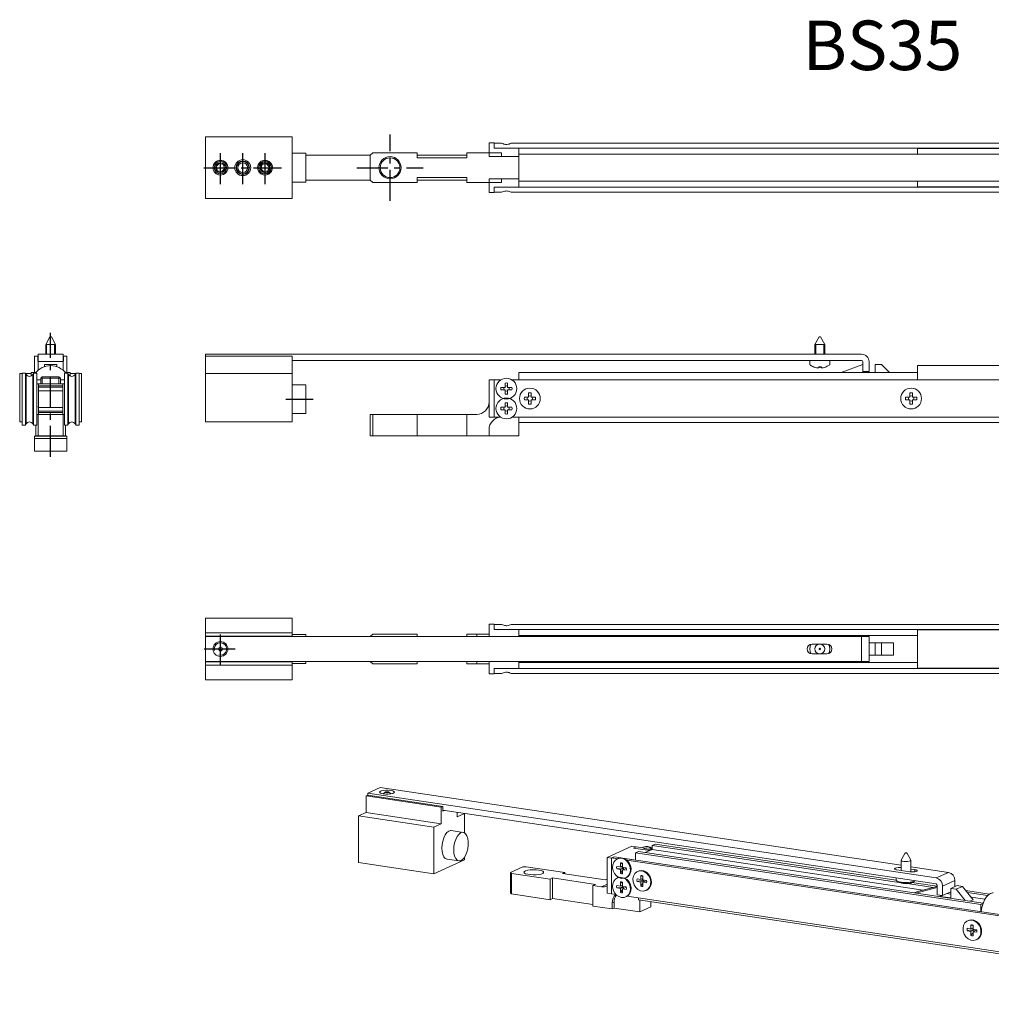
# Model space of a CAD drawing. Extents: x -601 to 91, y -263 to 153.
# Drawn here: x -601 to -208, y -244 to 153 of the extents above; entities that cross this region are included whole.
import ezdxf

# ---------------------------------------------------------------- set-up
doc = ezdxf.new("R2010")
doc.units = 0
doc.header["$LTSCALE"] = 10
doc.linetypes.add('CENTER', pattern=[2, 1.25, -0.25, 0.25, -0.25])
doc.styles.get("Standard").update_dxf_attribs({"font": 'I011000D_0.TTF'})

msp = doc.modelspace()

# ---------------------------------------------------------------- linework, layer by layer
at = {"color": 7, "linetype": 'Continuous', "lineweight": 15}
for p, q in [((-525.5, 80.99), (-525.5, 105.99)), ((-525.5, 105.99), (-490.5, 105.99)), ((-490.5, 80.99), (-490.5, 105.99)), ((-411, 103.49), (-409, 103.49)), ((-411, 99.49), (-411, 103.49)), ((-409, 103.49), (-409, 101.39)), ((-458, 99.49), (-459, 98.49)), ((-440, 99.49), (-458, 99.49)), ((-440, 97.49), (-440, 99.49)), ((-411, 99.49), (-420, 99.49)), ((-420, 99.49), (-420, 97.49)), ((-411, 97.99), (-411, 99.49)), ((-411, 99.49), (-406, 99.49)), ((-409, 103.39), (-409, 101.39)), ((-409, 103.39), (-405.94, 103.39)), ((-409, 101.39), (-63, 101.39)), ((-409, 101.39), (-399, 101.39)), ((-402.06, 103.39), (-69.94, 103.39)), ((-399, 98.99), (-399, 101.39)), ((-238, 101.39), (-238, 98.99)), ((-73, 101.19), (-238, 101.19)), ((-485, 99.34), (-490.5, 99.34)), ((-485, 97.75), (-485, 99.34)), ((-485, 98.49), (-459, 98.49)), ((-485, 87.64), (-485, 97.75)), ((-459, 88.49), (-459, 98.49)), ((-440, 98.49), (-420, 98.49)), ((-420, 97.49), (-440, 97.49)), ((-411, 97.99), (-399, 97.99)), ((-73, 98.99), (-399, 98.99)), ((-399, 98.99), (-399, 97.99)), ((-399, 88.99), (-399, 97.99)), ((-519.96, 95.16), (-521.18, 93.93)), ((-520.72, 92.26), (-521.18, 93.93)), ((-520.72, 92.26), (-519.04, 91.82)), ((-518.28, 94.72), (-519.96, 95.16)), ((-519.04, 91.82), (-517.82, 93.05)), ((-517.82, 93.05), (-518.28, 94.72)), ((-503.18, 93.08), (-502.69, 94.74)), ((-503.18, 93.08), (-501.99, 91.83)), ((-501.01, 95.15), (-502.69, 94.74)), ((-501.99, 91.83), (-500.31, 92.23)), ((-499.82, 93.89), (-501.01, 95.15)), ((-500.31, 92.23), (-499.82, 93.89)), ((-490.5, 87.64), (-485, 87.64)), ((-485, 88.49), (-459, 88.49)), ((-459, 88.49), (-458, 87.49)), ((-420, 89.49), (-440, 89.49)), ((-440, 89.49), (-440, 87.49)), ((-440, 88.49), (-420, 88.49)), ((-420, 87.49), (-420, 89.49)), ((-399, 88.99), (-411, 88.99)), ((-411, 88.99), (-411, 87.49)), ((-399, 88.99), (-399, 87.99)), ((-386.52, 87.99), (-399, 87.99)), ((-399, 87.99), (-399, 85.59)), ((-73, 87.99), (-386.52, 87.99)), ((-238, 87.99), (-238, 85.59)), ((-440, 87.49), (-458, 87.49)), ((-411, 87.49), (-420, 87.49)), ((-406, 87.49), (-411, 87.49)), ((-411, 87.49), (-411, 83.49)), ((-409, 83.59), (-409, 85.59)), ((-385.14, 85.59), (-409, 85.59)), ((-399, 85.59), (-409, 85.59)), ((-409, 85.59), (-409, 83.49)), ((-405.94, 83.59), (-409, 83.59)), ((-383.98, 83.59), (-402.06, 83.59)), ((-63, 85.59), (-385.14, 85.59)), ((-69.94, 83.59), (-383.98, 83.59)), ((-238, 85.79), (-73, 85.79)), ((-525.5, 80.99), (-490.5, 80.99)), ((-411, 83.49), (-409, 83.49)), ((-588.4, 25.15), (-590.11, 22.13)), ((-587.81, 25.15), (-588.4, 25.15)), ((-586.11, 22.13), (-587.81, 25.15)), ((-277.69, 25.15), (-279.4, 22.13)), ((-277.1, 25.15), (-277.69, 25.15)), ((-275.4, 22.13), (-277.1, 25.15)), ((-590.11, 22.13), (-590.11, 18.15)), ((-590.11, 22.13), (-586.11, 22.13)), ((-586.11, 18.15), (-586.11, 22.13)), ((-279.4, 22.13), (-279.4, 18.15)), ((-279.4, 22.13), (-277.3, 22.13)), ((-277.3, 22.13), (-275.4, 22.13)), ((-275.4, 18.15), (-275.4, 22.13)), ((-594.61, 10.75), (-594.61, 17.3)), ((-594.61, 17.3), (-593.26, 17.3)), ((-593.26, 17.3), (-593.26, 15.3)), ((-593.11, 18.15), (-583.11, 18.15)), ((-593.11, 15.15), (-593.11, 18.15)), ((-583.11, 18.15), (-583.11, 15.15)), ((-582.96, 17.3), (-581.61, 17.3)), ((-582.96, 15.3), (-582.96, 17.3)), ((-581.61, 17.3), (-581.61, 10.75)), ((-525.5, 18.15), (-525.5, 17.3)), ((-260.5, 18.15), (-525.5, 18.15)), ((-525.5, 17.3), (-490.5, 17.3)), ((-525.5, 10.3), (-525.5, 17.3)), ((-490.5, 10.3), (-490.5, 17.3)), ((-593.26, 15.3), (-593.11, 15.3)), ((-593.11, 11.71), (-593.11, 15.15)), ((-590.61, 13.13), (-590.61, 13.95)), ((-590.61, 13.95), (-585.61, 13.95)), ((-585.61, 13.13), (-585.61, 13.95)), ((-583.11, 15.3), (-582.96, 15.3)), ((-583.11, 11.71), (-583.11, 15.15)), ((-490.5, 15.65), (-260.5, 15.65)), ((-281.4, 15.65), (-281.4, 13.93)), ((-279.6, 12.93), (-279.51, 12.93)), ((-275.19, 12.93), (-275.15, 12.93)), ((-273.4, 13.93), (-273.4, 15.65)), ((-260, 13.95), (-268.79, 10.75)), ((-260, 15.15), (-260, 11.15)), ((-257.5, 11.15), (-257.5, 15.15)), ((-255, 13.95), (-255, 10.75)), ((-252.5, 13.95), (-255, 13.95)), ((-249.3, 10.75), (-252.5, 13.95)), ((-73, 13.55), (-238, 13.55)), ((-238, 13.55), (-238, 10.75)), ((-600.61, -9.2), (-600.61, 10.3)), ((-600.61, 10.3), (-599.66, 10.3)), ((-598.27, 10.5), (-599.66, 10.5)), ((-599.66, 10.5), (-599.66, -10.5)), ((-597.95, 9.95), (-598.27, 10.5)), ((-598.27, -10.5), (-598.27, 10.5)), ((-598.16, 10.3), (-596.01, 10.3)), ((-596.01, 10.75), (-596.01, 9.35)), ((-594.04, 10.75), (-596.01, 10.75)), ((-595.04, 10.5), (-595.36, 9.95)), ((-593.66, 10.5), (-595.04, 10.5)), ((-595.04, 10.5), (-595.04, -10.5)), ((-593.66, 10.5), (-593.66, -10.5)), ((-591.48, 9.05), (-592.11, 8.43)), ((-592.11, 8.43), (-592.11, 6.15)), ((-584.11, 8.43), (-592.11, 8.43)), ((-584.73, 9.05), (-591.48, 9.05)), ((-584.11, 8.43), (-584.73, 9.05)), ((-584.11, 6.15), (-584.11, 8.43)), ((-581.17, 10.5), (-582.56, 10.5)), ((-582.56, -10.5), (-582.56, 10.5)), ((-580.21, 10.75), (-582.17, 10.75)), ((-580.85, 9.95), (-581.17, 10.5)), ((-581.17, -10.5), (-581.17, 10.5)), ((-580.21, 9.35), (-580.21, 10.75)), ((-580.21, 10.3), (-578.05, 10.3)), ((-577.94, 10.5), (-578.26, 9.95)), ((-576.56, 10.5), (-577.94, 10.5)), ((-577.94, 10.5), (-577.94, -10.5)), ((-576.56, -10.5), (-576.56, 10.5)), ((-576.56, 10.3), (-575.61, 10.3)), ((-575.61, 10.3), (-575.61, -9.2)), ((-525.5, 10.3), (-490.5, 10.3)), ((-525.5, -9.2), (-525.5, 10.3)), ((-490.5, -9.2), (-490.5, 10.3)), ((-238, 10.75), (-399, 10.75)), ((-399, 10.75), (-399, 7.75)), ((-260, 10.75), (-260, 11.15)), ((-260, 11.15), (-257.5, 11.15)), ((-238, 10.75), (-238, 7.75)), ((-593.66, 7.75), (-592.11, 7.75)), ((-593.66, 6.15), (-593.01, 6.15)), ((-593.01, 6.15), (-583.21, 6.15)), ((-593.01, 5.42), (-593.01, 6.15)), ((-583.21, 5.42), (-593.01, 5.42)), ((-593.01, 5.42), (-593.01, 4.86)), ((-593.01, 5.42), (-593.01, 5.42)), ((-593.01, 4.86), (-593.01, 3.37)), ((-584.11, 7.75), (-582.56, 7.75)), ((-583.21, 6.15), (-583.21, 5.42)), ((-583.21, 6.15), (-582.56, 6.15)), ((-583.21, 4.86), (-583.21, 5.42)), ((-583.21, 5.42), (-583.21, 5.42)), ((-583.21, 3.37), (-583.21, 4.86)), ((-485, 5.85), (-490.5, 5.85)), ((-485, -5.85), (-485, 5.85)), ((-411, 7.75), (-409, 7.75)), ((-411, -7.25), (-411, 7.75)), ((-406.32, 7.75), (-409, 7.75)), ((-409, 7.75), (-409, -7.25)), ((-406.24, 4.77), (-404.52, 4.77)), ((-404.52, 4.77), (-404.52, 6.49)), ((-403.49, 6.49), (-403.49, 4.77)), ((-403.49, 4.77), (-401.76, 4.77)), ((-70.32, 7.75), (-401.68, 7.75)), ((-593.01, 3.37), (-593.01, -3.37)), ((-583.21, -3.37), (-583.21, 3.37)), ((-404.52, 3.74), (-406.24, 3.74)), ((-404.52, 2.01), (-404.52, 3.74)), ((-403.49, 3.74), (-403.49, 2.01)), ((-401.76, 3.74), (-403.49, 3.74)), ((-396.74, 0.77), (-395.02, 0.77)), ((-395.02, 0.77), (-395.02, 2.49)), ((-393.99, 2.49), (-393.99, 0.77)), ((-393.99, 0.77), (-392.26, 0.77)), ((-242.74, 0.77), (-241.02, 0.77)), ((-241.02, 0.77), (-241.02, 2.49)), ((-239.99, 2.49), (-239.99, 0.77)), ((-239.99, 0.77), (-238.26, 0.77)), ((-593.08, -2.94), (-593.01, -2.94)), ((-593.01, -3.37), (-593.01, -4.86)), ((-583.21, -2.94), (-583.13, -2.94)), ((-583.21, -4.86), (-583.21, -3.37)), ((-406.24, -3.23), (-404.52, -3.23)), ((-404.52, -3.23), (-404.52, -1.51)), ((-403.49, -1.51), (-403.49, -3.23)), ((-403.49, -3.23), (-401.76, -3.23)), ((-395.02, -0.26), (-396.74, -0.26)), ((-395.02, -1.99), (-395.02, -0.26)), ((-393.99, -0.26), (-393.99, -1.99)), ((-392.26, -0.26), (-393.99, -0.26)), ((-241.02, -0.26), (-242.74, -0.26)), ((-241.02, -1.99), (-241.02, -0.26)), ((-239.99, -0.26), (-239.99, -1.99)), ((-238.26, -0.26), (-239.99, -0.26)), ((-593.66, -6.15), (-593.11, -6.15)), ((-593.11, -6.15), (-583.11, -6.15)), ((-593.11, -6.15), (-593.11, -14.75)), ((-593.01, -4.86), (-593.01, -5.42)), ((-593.01, -5.42), (-583.21, -5.42)), ((-593.01, -5.42), (-593.01, -5.42)), ((-583.21, -5.42), (-583.21, -4.86)), ((-583.21, -5.42), (-583.21, -5.42)), ((-583.11, -14.75), (-583.11, -6.15)), ((-583.11, -6.15), (-582.56, -6.15)), ((-490.5, -5.85), (-485, -5.85)), ((-459, -14.75), (-459, -6.15)), ((-459, -6.15), (-458, -6.15)), ((-458, -6.15), (-458, -14.75)), ((-440, -6.15), (-458, -6.15)), ((-440, -6.15), (-440, -14.75)), ((-420, -6.15), (-440, -6.15)), ((-420, -6.15), (-420, -14.75)), ((-416, -6.15), (-420, -6.15)), ((-411, -7.25), (-409, -7.25)), ((-409, -7.25), (-406.32, -7.25)), ((-404.52, -4.26), (-406.24, -4.26)), ((-404.52, -5.99), (-404.52, -4.26)), ((-403.49, -4.26), (-403.49, -5.99)), ((-401.76, -4.26), (-403.49, -4.26)), ((-401.68, -7.25), (-70.32, -7.25)), ((-399, -7.25), (-399, -9.45)), ((-599.66, -9.2), (-600.61, -9.2)), ((-599.66, -10.5), (-598.27, -10.5)), ((-598.27, -10.5), (-597.95, -9.95)), ((-595.36, -9.95), (-595.04, -10.5)), ((-595.04, -10.5), (-593.66, -10.5)), ((-594.11, -14.75), (-594.11, -10.5)), ((-582.56, -10.5), (-581.17, -10.5)), ((-582.11, -10.5), (-582.11, -14.75)), ((-581.17, -10.5), (-580.85, -9.95)), ((-578.26, -9.95), (-577.94, -10.5)), ((-577.94, -10.5), (-576.56, -10.5)), ((-575.61, -9.2), (-576.56, -9.2)), ((-525.5, -9.2), (-490.5, -9.2)), ((-73, -9.45), (-399, -9.45)), ((-399, -9.45), (-399, -14.75)), ((-594.61, -14.95), (-594.61, -15.95)), ((-594.61, -14.95), (-581.61, -14.95)), ((-594.39, -14.75), (-594.41, -14.95)), ((-594.39, -14.75), (-594.11, -14.75)), ((-594.37, -14.95), (-594.39, -14.75)), ((-594.39, -14.75), (-594.39, -14.75)), ((-594.08, -14.75), (-594.16, -14.95)), ((-593.11, -14.75), (-594.11, -14.75)), ((-594, -14.95), (-594.07, -14.75)), ((-593.4, -14.75), (-593.53, -14.95)), ((-593.26, -14.95), (-593.39, -14.75)), ((-593.11, -14.75), (-583.11, -14.75)), ((-592.38, -14.75), (-592.56, -14.95)), ((-592.19, -14.95), (-592.37, -14.75)), ((-591.1, -14.75), (-591.31, -14.95)), ((-590.87, -14.95), (-591.08, -14.75)), ((-590.08, -14.75), (-589.87, -14.95)), ((-589.63, -14.75), (-589.86, -14.95)), ((-589.37, -14.95), (-589.6, -14.75)), ((-589.1, -14.75), (-588.87, -14.95)), ((-588.32, -14.95), (-588.08, -14.75)), ((-588.06, -14.75), (-588.3, -14.95)), ((-587.8, -14.95), (-588.03, -14.75)), ((-587.26, -14.95), (-587.03, -14.75)), ((-586.49, -14.75), (-586.72, -14.95)), ((-586.24, -14.95), (-586.47, -14.75)), ((-586.25, -14.94), (-586.06, -14.75)), ((-585.03, -14.75), (-585.24, -14.95)), ((-584.8, -14.95), (-585.01, -14.75)), ((-583.76, -14.75), (-583.93, -14.95)), ((-583.57, -14.95), (-583.74, -14.75)), ((-582.11, -14.75), (-583.11, -14.75)), ((-582.76, -14.75), (-582.89, -14.95)), ((-582.62, -14.95), (-582.75, -14.75)), ((-582.1, -14.75), (-582.17, -14.95)), ((-582.11, -14.75), (-582.1, -14.75)), ((-582.1, -14.75), (-582.09, -14.75)), ((-582.02, -14.95), (-582.09, -14.75)), ((-582.09, -14.75), (-581.81, -14.75)), ((-581.81, -14.75), (-581.83, -14.95)), ((-581.8, -14.95), (-581.81, -14.75)), ((-581.81, -14.75), (-581.81, -14.75)), ((-581.61, -15.95), (-581.61, -14.95)), ((-458, -14.75), (-459, -14.75)), ((-440, -14.75), (-458, -14.75)), ((-420, -14.75), (-440, -14.75)), ((-411, -14.75), (-420, -14.75)), ((-411, -12.25), (-411, -14.75)), ((-411, -14.75), (-399, -14.75)), ((-594.61, -15.95), (-594.61, -20.95)), ((-594.61, -15.95), (-593.73, -15.95)), ((-594.61, -15.95), (-581.61, -15.95)), ((-593.73, -15.95), (-581.61, -15.95)), ((-581.61, -20.95), (-581.61, -15.95)), ((-594.61, -20.95), (-593.73, -20.95)), ((-593.73, -20.95), (-581.61, -20.95)), ((-525.5, -88.4), (-490.5, -88.4)), ((-525.5, -94.4), (-525.5, -88.4)), ((-490.5, -94.4), (-490.5, -88.4)), ((-411, -90.9), (-411, -95.9)), ((-411, -90.9), (-409, -90.9)), ((-409, -93), (-409, -90.9)), ((-409, -91), (-409, -93)), ((-409, -91), (-405.94, -91)), ((-402.06, -91), (-69.94, -91)), ((-525.5, -94.4), (-490.5, -94.4)), ((-525.5, -95.75), (-525.5, -94.4)), ((-490.5, -95.75), (-490.5, -94.4)), ((-485, -95.05), (-490.5, -95.05)), ((-485, -95.9), (-485, -95.05)), ((-458, -94.9), (-459, -95.9)), ((-440, -94.9), (-458, -94.9)), ((-440, -95.9), (-440, -94.9)), ((-420, -94.9), (-420, -95.9)), ((-416, -94.9), (-420, -94.9)), ((-416, -94.9), (-411, -94.9)), ((-409, -93), (-399, -93)), ((-399, -93), (-399, -95.4)), ((-238, -93), (-399, -93)), ((-238, -95.4), (-399, -95.4)), ((-399, -95.4), (-399, -95.9)), ((-238, -93), (-238, -94.96)), ((-238, -93), (-63, -93)), ((-73, -93.2), (-238, -93.2)), ((-238, -94.96), (-238, -106.84)), ((-525.5, -95.75), (-490.5, -95.75)), ((-525.5, -95.9), (-525.5, -95.75)), ((-525.5, -105.9), (-525.5, -95.9)), ((-260.5, -95.9), (-525.5, -95.9)), ((-490.5, -95.9), (-490.5, -95.75)), ((-274.5, -98.9), (-280.5, -98.9)), ((-273.46, -100.17), (-273.46, -99.19)), ((-260.5, -95.9), (-257.5, -95.9)), ((-257.5, -95.9), (-257.5, -105.9)), ((-255, -98.4), (-257.5, -98.4)), ((-252.5, -98.4), (-255, -98.4)), ((-255, -103.4), (-255, -98.4)), ((-252.5, -103.4), (-252.5, -98.4)), ((-247.6, -98.4), (-252.5, -98.4)), ((-247.6, -103.4), (-247.6, -98.4)), ((-280.5, -102.9), (-274.5, -102.9)), ((-273.46, -102.61), (-273.46, -101.63)), ((-255, -103.4), (-257.5, -103.4)), ((-252.5, -103.4), (-255, -103.4)), ((-247.6, -103.4), (-252.5, -103.4)), ((-260.5, -105.9), (-525.5, -105.9)), ((-525.5, -106.05), (-525.5, -105.9)), ((-525.5, -106.05), (-490.5, -106.05)), ((-525.5, -107.4), (-525.5, -106.05)), ((-490.5, -106.05), (-490.5, -105.9)), ((-490.5, -107.4), (-490.5, -106.05)), ((-490.5, -106.75), (-485, -106.75)), ((-485, -106.75), (-485, -105.9)), ((-459, -105.9), (-458, -106.9)), ((-440, -106.9), (-458, -106.9)), ((-440, -105.9), (-440, -106.9)), ((-420, -106.9), (-420, -105.9)), ((-416, -106.9), (-420, -106.9)), ((-411, -106.9), (-416, -106.9)), ((-411, -105.9), (-411, -110.9)), ((-399, -105.9), (-399, -106.4)), ((-238, -106.4), (-399, -106.4)), ((-399, -106.4), (-399, -108.8)), ((-257.5, -105.9), (-260.5, -105.9)), ((-238, -106.84), (-238, -108.8)), ((-525.5, -107.4), (-490.5, -107.4)), ((-525.5, -113.4), (-525.5, -107.4)), ((-490.5, -113.4), (-490.5, -107.4)), ((-411, -110.9), (-409, -110.9)), ((-409, -110.8), (-409, -108.8)), ((-399, -108.8), (-409, -108.8)), ((-409, -108.8), (-409, -110.9)), ((-405.94, -110.8), (-409, -110.8)), ((-69.94, -110.8), (-402.06, -110.8)), ((-238, -108.8), (-399, -108.8)), ((-238, -108.6), (-73, -108.6)), ((-63, -108.8), (-238, -108.8)), ((-525.5, -113.4), (-490.5, -113.4)), ((-459.93, -159.1), (-454.93, -156.86)), ((-244.57, -188.29), (-454.93, -156.86)), ((-452.96, -158.71), (-453.73, -159.43)), ((-450.73, -159.43), (-451.51, -158.71)), ((-460.68, -160.26), (-460, -159.96)), ((-460.68, -160.26), (-430.37, -164.79)), ((-460.68, -167.02), (-460.68, -160.26)), ((-460, -159.96), (-429.69, -164.49)), ((-459.93, -159.1), (-459.93, -159.97)), ((-230.43, -193.39), (-459.93, -159.1)), ((-463.68, -168.36), (-460.68, -167.02)), ((-460.68, -167.02), (-430.37, -171.55)), ((-430.37, -164.79), (-429.69, -164.49)), ((-430.37, -171.55), (-430.37, -164.79)), ((-429.69, -164.49), (-429.69, -166.42)), ((-429.69, -166.03), (-230.43, -195.81)), ((-429.69, -166.42), (-429.05, -166.13)), ((-423.87, -166.9), (-423.87, -168.64)), ((-463.68, -187.2), (-463.68, -168.36)), ((-463.68, -168.36), (-433.37, -172.89)), ((-423.87, -168.64), (-420.97, -167.34)), ((-420.87, -167.35), (-420.87, -175.22)), ((-433.37, -172.89), (-430.37, -171.55)), ((-433.37, -191.73), (-433.37, -172.89)), ((-421.49, -174.97), (-426.25, -174.26)), ((-353.27, -180.6), (-363.27, -185.09)), ((-353.27, -180.6), (-351.54, -180.86)), ((-352.59, -181.33), (-351.54, -180.86)), ((-351.59, -180.88), (-352.59, -181.33)), ((-352.59, -181.33), (-346.03, -182.31)), ((-350.63, -182.73), (-351.83, -183.27)), ((-351.59, -180.88), (-348.93, -181.28)), ((-351.54, -180.86), (-351.54, -180.89)), ((-211.37, -203.54), (-350.63, -182.73)), ((-348.63, -180.92), (-348.88, -181.03)), ((-345.13, -181.91), (-347.88, -183.14)), ((-345.58, -181.78), (-345.13, -181.85)), ((-343.93, -179.73), (-345.13, -180.27)), ((-319.57, -184.09), (-345.13, -180.27)), ((-345.13, -180.27), (-345.13, -181.91)), ((-320.75, -185.55), (-345.13, -181.91)), ((-318.3, -183.56), (-343.93, -179.73)), ((-420.87, -186.13), (-433.37, -191.73)), ((-427.98, -185.83), (-423.22, -186.54)), ((-420.87, -184.95), (-420.87, -186.13)), ((-363.27, -185.09), (-361.54, -185.34)), ((-363.27, -199.57), (-363.27, -185.09)), ((-360.49, -184.87), (-361.54, -185.34)), ((-361.54, -185.34), (-361.54, -199.83)), ((-361.49, -185.32), (-360.49, -184.87)), ((-359.2, -185.66), (-361.49, -185.32)), ((-361.49, -185.32), (-361.49, -199.81)), ((-357.61, -185.3), (-360.49, -184.87)), ((-358.98, -185.56), (-359.23, -185.67)), ((-66.62, -228.79), (-356.91, -185.41)), ((-351.83, -186.17), (-356.91, -185.41)), ((-68.22, -229.14), (-355.33, -186.24)), ((-212.4, -204.1), (-351.83, -183.27)), ((-351.83, -183.27), (-351.83, -186.17)), ((-235.7, -198.26), (-320.75, -185.55)), ((-243.53, -195.45), (-319.57, -184.09)), ((-246.54, -194.28), (-318.3, -183.56)), ((-244.57, -186.24), (-244.57, -190.39)), ((-242.86, -183.31), (-244.54, -186.16)), ((-240.59, -186.16), (-242.27, -183.31)), ((-240.57, -190.96), (-240.57, -186.24)), ((-463.68, -187.2), (-433.37, -191.73)), ((-397.34, -188.94), (-402.34, -191.18)), ((-395.97, -188.84), (-397.34, -188.94)), ((-380.38, -191.17), (-395.97, -188.84)), ((-359.45, -188.72), (-357.95, -188.94)), ((-359.45, -189.71), (-357.08, -189.32)), ((-357.95, -189.94), (-359.45, -189.71)), ((-357.95, -188.94), (-357.95, -187.27)), ((-357.06, -188.54), (-357.95, -188.94)), ((-357.95, -189.94), (-356.7, -189.38)), ((-357.95, -191.6), (-357.95, -189.94)), ((-357.95, -191.6), (-357.06, -190.31)), ((-357.08, -189.32), (-356.7, -189.38)), ((-357.06, -187.41), (-357.06, -189.08)), ((-357.06, -189.08), (-355.57, -189.3)), ((-357.06, -190.07), (-355.81, -189.51)), ((-357.06, -190.07), (-357.06, -191.74)), ((-355.57, -190.29), (-357.06, -190.07)), ((-356.82, -189.96), (-356.7, -189.8)), ((-356.7, -189.38), (-356.7, -189.8)), ((-356.7, -189.8), (-356.6, -189.86)), ((-355.81, -189.51), (-355.53, -189.55)), ((-350.75, -190.65), (-351, -190.77)), ((-246.25, -190.13), (-241.06, -190.91)), ((-225.43, -191.15), (-240.57, -188.89)), ((-239.06, -190.01), (-240.57, -189.79)), ((-402.34, -191.18), (-401.97, -191.53)), ((-402.34, -199.49), (-402.34, -191.18)), ((-386.38, -193.86), (-401.97, -191.53)), ((-401.97, -191.53), (-401.97, -199.84)), ((-385.38, -193.41), (-386.38, -193.86)), ((-386.38, -193.86), (-386.38, -202.17)), ((-368.06, -196), (-385.38, -193.41)), ((-385.38, -193.41), (-385.38, -201.72)), ((-381.38, -191.62), (-380.38, -191.17)), ((-364.06, -194.21), (-381.38, -191.62)), ((-380.38, -191.17), (-380.38, -191.77)), ((-363.27, -193.85), (-364.06, -194.21)), ((-358.98, -193.29), (-359.23, -193.4)), ((-358.98, -193.29), (-358.68, -193.17)), ((-355.79, -193.34), (-355.54, -193.23)), ((-351.22, -193.81), (-349.73, -194.04)), ((-349.73, -195.03), (-351.22, -194.81)), ((-349.73, -194.04), (-349.73, -192.37)), ((-349.73, -192.37), (-348.83, -192.86)), ((-349.73, -194.04), (-348.83, -193.64)), ((-348.48, -194.47), (-349.73, -195.03)), ((-348.85, -194.41), (-348.48, -194.47)), ((-348.83, -192.5), (-348.83, -194.17)), ((-348.83, -194.17), (-347.34, -194.39)), ((-347.58, -194.6), (-348.83, -195.16)), ((-348.48, -194.47), (-348.48, -194.89)), ((-347.58, -194.6), (-347.3, -194.65)), ((-246.57, -193.4), (-246.57, -194.17)), ((-222.84, -196.89), (-222.84, -194.44)), ((-369.06, -196.45), (-368.06, -196)), ((-369.06, -196.45), (-369.06, -204.76)), ((-365.6, -196.97), (-369.06, -196.45)), ((-359.45, -196.45), (-357.95, -196.67)), ((-359.45, -197.44), (-357.08, -197.05)), ((-357.95, -197.66), (-359.45, -197.44)), ((-357.95, -196.67), (-357.95, -195)), ((-357.06, -196.27), (-357.95, -196.67)), ((-357.95, -197.66), (-356.7, -197.1)), ((-357.95, -199.33), (-357.95, -197.66)), ((-357.95, -199.33), (-357.06, -198.04)), ((-357.08, -197.05), (-356.7, -197.1)), ((-357.06, -195.14), (-357.06, -196.8)), ((-357.06, -196.8), (-355.57, -197.03)), ((-357.06, -197.8), (-355.81, -197.24)), ((-357.06, -197.8), (-357.06, -199.47)), ((-355.57, -198.02), (-357.06, -197.8)), ((-356.82, -197.69), (-356.7, -197.52)), ((-356.7, -197.1), (-356.7, -197.52)), ((-356.7, -197.52), (-356.6, -197.59)), ((-355.81, -197.24), (-355.53, -197.28)), ((-349.73, -196.7), (-349.73, -195.03)), ((-348.83, -195.16), (-348.83, -196.83)), ((-347.34, -195.39), (-348.83, -195.16)), ((-348.48, -194.89), (-348.59, -195.05)), ((-348.48, -194.89), (-348.38, -194.96)), ((-347.56, -198.43), (-347.31, -198.32)), ((-242.85, -195.67), (-243.09, -195.68)), ((-231.66, -197.22), (-242.9, -195.54)), ((-230, -196.75), (-240.18, -195.23)), ((-239.16, -199.39), (-237.91, -198.83)), ((-230, -197.28), (-238.57, -199.48)), ((-230, -196.8), (-237.91, -198.83)), ((-230, -196.36), (-230, -200.22)), ((-227.84, -200.54), (-227.84, -196.68)), ((-224.42, -197.6), (-221.92, -196.48)), ((-224.42, -197.6), (-224.42, -201.47)), ((-222.25, -197.93), (-224.42, -197.6)), ((-222.25, -197.93), (-219.75, -196.81)), ((-218.68, -202.45), (-222.25, -197.93)), ((-219.75, -196.81), (-221.92, -196.48)), ((-215.51, -202.17), (-219.75, -196.81)), ((-208.93, -199.9), (-218.43, -198.48)), ((-401.97, -199.84), (-402.34, -199.49)), ((-386.38, -202.17), (-401.97, -199.84)), ((-385.38, -201.72), (-386.38, -202.17)), ((-369.06, -204.16), (-385.38, -201.72)), ((-363.27, -199.57), (-361.54, -199.83)), ((-361.54, -199.83), (-361.49, -199.81)), ((-361.49, -199.81), (-359.78, -200.07)), ((-355.79, -201.07), (-355.54, -200.95)), ((-355.17, -200.75), (-68.79, -243.55)), ((-350.63, -201.43), (-350.63, -202.24)), ((-68.3, -244.43), (-350.63, -202.24)), ((-350.13, -202.32), (-350.13, -207.14)), ((-230, -200.22), (-227.84, -200.54)), ((-228.75, -200.82), (-228.75, -200.41)), ((-228.75, -200.82), (-228.06, -200.51)), ((-224.42, -201.47), (-228.75, -200.82)), ((-227.84, -200.54), (-224.42, -199.01)), ((-224.42, -199.97), (-226.02, -199.73)), ((-224.42, -199.95), (-225.98, -199.71)), ((-209.63, -200.51), (-217.79, -199.29)), ((-216.76, -202.73), (-215.51, -202.17)), ((-210.68, -202), (-216.32, -201.16)), ((-361.27, -205.92), (-369.06, -204.76)), ((-361.27, -203.51), (-361.27, -205.92)), ((-360.52, -205.59), (-361.27, -205.92)), ((-360.52, -205.59), (-360.52, -203.17)), ((-360.52, -205.59), (-350.13, -207.14)), ((-345.63, -205.12), (-350.13, -207.14)), ((-345.63, -202.99), (-345.63, -205.12)), ((-211.42, -203.67), (-212.4, -204.1)), ((-212.4, -204.1), (-212.4, -207)), ((-217.38, -210.58), (-217.63, -210.7)), ((-217.85, -213.74), (-216.36, -213.96)), ((-216.36, -214.96), (-217.85, -214.74)), ((-216.36, -213.96), (-216.36, -212.3)), ((-216.36, -212.3), (-215.47, -212.79)), ((-216.36, -213.96), (-215.47, -213.56)), ((-215.11, -214.4), (-216.36, -214.96)), ((-215.49, -214.34), (-215.11, -214.4)), ((-215.47, -212.43), (-215.47, -214.1)), ((-215.47, -214.1), (-213.97, -214.32)), ((-214.22, -214.53), (-215.47, -215.09)), ((-215.11, -214.4), (-215.11, -214.82)), ((-214.22, -214.53), (-213.93, -214.57)), ((-216.36, -216.63), (-216.36, -214.96)), ((-215.47, -215.09), (-215.47, -216.76)), ((-213.97, -215.32), (-215.47, -215.09)), ((-215.11, -214.82), (-215.22, -214.98)), ((-215.11, -214.82), (-215.01, -214.89)), ((-214.19, -218.36), (-213.94, -218.25))]:
    msp.add_line(p, q, dxfattribs=at)
at = {"color": 1, "linetype": 'CENTER'}
for p, q in [((-451, 80.13), (-451, 106.84)), ((-519.5, 86.81), (-519.5, 100.16)), ((-510.5, 86.81), (-510.5, 100.16)), ((-501.5, 86.81), (-501.5, 100.16)), ((-526.18, 93.49), (-494.82, 93.49)), ((-464.35, 93.49), (-437.65, 93.49)), ((-588.11, -23.33), (-588.11, 26.82)), ((-493.03, 0), (-482.03, 0)), ((-519.5, -107.58), (-519.5, -94.23)), ((-526.12, -100.9), (-512.82, -100.9))]:
    msp.add_line(p, q, dxfattribs=at)
at = {"color": 7, "linetype": 'Continuous', "lineweight": 0}
for p, q in [((-406, 99.49), (-406, 97.99)), ((-406, 88.99), (-406, 87.49)), ((-589.72, 22.13), (-589.72, 18.15)), ((-586.5, 18.15), (-586.5, 22.13)), ((-279.01, 22.13), (-279.01, 18.15)), ((-275.79, 18.15), (-275.79, 22.13)), ((-583.11, 15.15), (-593.11, 15.15)), ((-597.95, -9.95), (-597.95, 9.95)), ((-595.36, 9.95), (-595.36, -9.95)), ((-591.48, 9.05), (-591.48, 6.15)), ((-584.73, 6.15), (-584.73, 9.05)), ((-580.85, -9.95), (-580.85, 9.95)), ((-578.26, 9.95), (-578.26, -9.95)), ((-583.21, 5.42), (-593.01, 5.42)), ((-593.01, 4.86), (-583.21, 4.86)), ((-593.01, 3.37), (-583.21, 3.37)), ((-583.21, -3.37), (-593.01, -3.37)), ((-593.01, -4.86), (-583.21, -4.86)), ((-583.21, -5.42), (-593.01, -5.42)), ((-416, -95.9), (-416, -94.9)), ((-260.5, -105.9), (-260.5, -95.9)), ((-416, -106.9), (-416, -105.9)), ((-246.99, -189.94), (-246.99, -189.43)), ((-239.06, -190.91), (-239.06, -190.01)), ((-230.43, -193.39), (-225.43, -191.15)), ((-222.84, -194.44), (-227.84, -196.68)), ((-365.6, -196.97), (-363.27, -195.92)), ((-360.52, -203.17), (-361.27, -203.51))]:
    msp.add_line(p, q, dxfattribs=at)
for p, q in [((-277.8, 13.02), (-277.8, 12.59)), ((-277.8, 13.02), (-276.8, 13.02)), ((-276.8, 13.02), (-276.8, 12.59))]:
    msp.add_line(p, q)
at = {"color": 7, "linetype": 'Continuous', "lineweight": 15, "elevation": 0, "flags": 128}
for points in [[(-453.73, -159.43), (-452.75, -159.52), (-451.71, -159.52), (-450.73, -159.43), (-449.94, -159.26), (-449.41, -159.02), (-449.23, -158.76), (-449.41, -158.49), (-449.94, -158.26), (-450.73, -158.08), (-451.71, -157.99), (-452.75, -157.99), (-453.73, -158.08), (-454.53, -158.26), (-455.05, -158.49), (-455.23, -158.76), (-455.05, -159.02), (-454.53, -159.26), (-453.73, -159.43)], [(-452.43, -158.94), (-452.69, -158.91), (-452.89, -158.85), (-452.98, -158.78), (-452.96, -158.71), (-452.83, -158.64), (-452.61, -158.59), (-452.33, -158.56), (-452.04, -158.57), (-451.77, -158.6), (-451.58, -158.66), (-451.49, -158.73), (-451.51, -158.81), (-451.64, -158.88), (-451.86, -158.93), (-452.14, -158.95), (-452.43, -158.94)], [(-426.25, -174.26), (-426.58, -174.25), (-427.31, -174.49), (-428.03, -175.08), (-428.69, -175.98), (-429.25, -177.14), (-429.68, -178.48), (-429.95, -179.92), (-430.04, -181.36), (-429.95, -182.72), (-429.68, -183.92), (-429.25, -184.87)], [(-424.48, -185.58), (-424.92, -184.63), (-425.19, -183.44), (-425.28, -182.07), (-425.19, -180.63), (-424.92, -179.19), (-424.49, -177.85), (-423.93, -176.69), (-423.26, -175.79), (-422.54, -175.2), (-421.81, -174.96), (-421.11, -175.08), (-420.49, -175.56), (-419.99, -176.37), (-419.64, -177.45), (-419.45, -178.74), (-419.45, -180.15), (-419.63, -181.61), (-419.99, -183.01), (-420.49, -184.26), (-421.11, -185.3), (-421.8, -186.05), (-422.53, -186.47), (-423.26, -186.53), (-423.92, -186.23), (-424.48, -185.58)], [(-357.51, -193.56), (-358.58, -193.22), (-359.56, -192.55), (-360.35, -191.61), (-360.89, -190.48), (-361.13, -189.27), (-361.05, -188.07), (-360.66, -187.01), (-359.98, -186.16), (-359.09, -185.62), (-358.05, -185.41), (-356.97, -185.58), (-355.93, -186.09), (-355.03, -186.9), (-354.36, -187.95), (-353.96, -189.13), (-353.88, -190.35), (-354.12, -191.49), (-354.66, -192.46), (-355.46, -193.16), (-356.44, -193.54), (-357.51, -193.56)], [(-358.98, -185.56), (-358.33, -185.36), (-357.26, -185.34)], [(-357.26, -185.34), (-356.19, -185.68), (-355.21, -186.35), (-354.41, -187.29), (-353.87, -188.42), (-353.63, -189.63), (-353.71, -190.83), (-354.11, -191.89), (-354.78, -192.74), (-355.54, -193.23)], [(-244.54, -186.16), (-244.56, -186.2), (-244.47, -186.4), (-244.09, -186.58), (-243.48, -186.7)], [(-243.48, -186.7), (-242.73, -186.76), (-241.96, -186.73), (-241.27, -186.64), (-240.79, -186.48), (-240.57, -186.28), (-240.59, -186.16)], [(-242.43, -183.26), (-242.34, -183.28), (-242.28, -183.3), (-242.27, -183.33), (-242.3, -183.36), (-242.37, -183.39), (-242.47, -183.4), (-242.59, -183.4), (-242.7, -183.39), (-242.79, -183.38), (-242.85, -183.35), (-242.86, -183.32), (-242.83, -183.29), (-242.76, -183.27), (-242.66, -183.25), (-242.54, -183.25), (-242.43, -183.26)], [(-390.91, -190.2), (-392.02, -190.08), (-393.21, -190.06), (-394.37, -190.13), (-395.4, -190.28), (-396.22, -190.51), (-396.73, -190.79), (-396.91, -191.09), (-396.73, -191.4), (-396.22, -191.68), (-395.4, -191.9), (-394.37, -192.06), (-393.21, -192.13), (-392.02, -192.1), (-390.91, -191.99), (-389.98, -191.8), (-389.31, -191.54), (-388.96, -191.25), (-388.96, -190.94), (-389.31, -190.64), (-389.98, -190.39), (-390.91, -190.2)], [(-349.28, -190.54), (-348.21, -190.88), (-347.23, -191.55), (-346.44, -192.49), (-345.89, -193.62), (-345.65, -194.84), (-345.73, -196.03), (-346.13, -197.1), (-346.81, -197.94), (-347.7, -198.49), (-348.74, -198.69), (-349.82, -198.53), (-350.86, -198.02), (-351.75, -197.2), (-352.43, -196.16), (-352.83, -194.97), (-352.91, -193.75), (-352.67, -192.61), (-352.12, -191.64), (-351.33, -190.94), (-350.35, -190.56), (-349.28, -190.54)], [(-350.75, -190.65), (-350.61, -190.6), (-349.57, -190.39), (-348.49, -190.56), (-347.45, -191.07), (-346.56, -191.88), (-345.88, -192.93), (-345.48, -194.11), (-345.4, -195.33), (-345.64, -196.48), (-346.19, -197.44), (-346.98, -198.15), (-347.31, -198.32)], [(-246.25, -190.13), (-246.57, -190.08), (-246.84, -190), (-247.05, -189.91), (-247.19, -189.82), (-247.25, -189.72), (-247.24, -189.62), (-247.15, -189.52), (-246.99, -189.43)], [(-239.06, -190.01), (-238.74, -190.07), (-238.47, -190.15), (-238.26, -190.23), (-238.13, -190.33), (-238.06, -190.43), (-238.07, -190.53), (-238.16, -190.63), (-238.33, -190.72)], [(-357.51, -201.29), (-358.58, -200.95), (-359.56, -200.28), (-360.35, -199.34), (-360.89, -198.21), (-361.13, -196.99), (-361.05, -195.8), (-360.66, -194.73), (-359.98, -193.89), (-359.09, -193.34), (-358.05, -193.14), (-356.97, -193.3), (-355.93, -193.81), (-355.03, -194.63), (-354.36, -195.68), (-353.96, -196.86), (-353.88, -198.08), (-354.12, -199.22), (-354.66, -200.19), (-355.46, -200.89), (-356.44, -201.27), (-357.51, -201.29)], [(-356.09, -193.45), (-355.21, -194.08), (-354.41, -195.02), (-353.87, -196.15), (-353.63, -197.36), (-353.71, -198.55), (-354.11, -199.62), (-354.78, -200.47), (-355.54, -200.95)], [(-246.57, -194.17), (-246.49, -194.37), (-246.08, -194.66), (-245.36, -194.91), (-244.4, -195.09)], [(-207.31, -199.45), (-207.61, -199.43), (-208.45, -199.63), (-209.29, -200.19), (-210.09, -201.08), (-210.81, -202.25), (-211.42, -203.67)], [(-215.91, -210.47), (-214.84, -210.81), (-213.86, -211.48), (-213.07, -212.42), (-212.53, -213.55), (-212.29, -214.77), (-212.37, -215.96), (-212.76, -217.03), (-213.44, -217.87), (-214.33, -218.42), (-215.37, -218.62), (-216.45, -218.46), (-217.49, -217.95), (-218.39, -217.13), (-219.06, -216.09), (-219.46, -214.9), (-219.54, -213.68), (-219.3, -212.54), (-218.76, -211.57), (-217.96, -210.87), (-216.98, -210.49), (-215.91, -210.47)], [(-217.38, -210.58), (-217.24, -210.53), (-216.2, -210.32), (-215.12, -210.49), (-214.08, -211), (-213.19, -211.81), (-212.51, -212.86), (-212.12, -214.04), (-212.04, -215.26), (-212.28, -216.4), (-212.82, -217.37), (-213.61, -218.07), (-213.94, -218.25)]]:
    msp.add_lwpolyline(points, dxfattribs=at)
at = {"color": 7, "linetype": 'Continuous', "lineweight": 15}
for centre, radius in [((-519.5, 93.49), 3), ((-519.5, 93.49), 2.5), ((-519.5, 93.49), 2), ((-510.5, 93.49), 3.2), ((-510.5, 93.49), 2.7), ((-510.5, 93.49), 2.5), ((-510.5, 93.49), 2), ((-501.5, 93.49), 3), ((-501.5, 93.49), 2.5), ((-501.5, 93.49), 2), ((-451, 93.49), 4.5), ((-451, 93.49), 4), ((-404, 4.25), 4.2), ((-394.5, 0.25), 4.2), ((-240.5, 0.25), 4.2), ((-404, -3.75), 4.2), ((-519.5, -100.9), 3), ((-277.4, -100.9), 2), ((-519.5, -100.9), 0.75), ((-277.4, -100.9), 0.298)]:
    msp.add_circle(centre, radius, dxfattribs=at)
at = {"linetype": 'Continuous', "lineweight": 0}
msp.add_circle((-519.5, -100.9), 0, dxfattribs=at)
msp.add_circle((-519.5, -100.9), 0, dxfattribs=at)
msp.add_circle((-519.5, -100.9), 0, dxfattribs=at)
msp.add_circle((-519.5, -100.9), 0, dxfattribs=at)
at = {"color": 7, "linetype": 'Continuous', "lineweight": 0}
for centre, radius in [((-519.5, 93.49), 3), ((-501.5, 93.49), 3), ((-501.5, 93.49), 2.45), ((-519.5, -100.9), 2.5)]:
    msp.add_arc(centre, radius, 255, 195, dxfattribs=at)
at = {"color": 7, "linetype": 'Continuous', "lineweight": 15}
for centre, radius, start, end in [((-260.5, 15.15), 3, 0, 90), ((-588.11, 5.85), 7.7, 37.1494, 142.8506), ((-277.48, 19.05), 6.47, 250.7043, 267.198), ((-277.43, 19.05), 6.47, 250.7043, 266.7588), ((-277.33, 19.04), 6.47, 274.693, 289.2957), ((-260.5, 15.15), 0.5, 0, 90), ((-596.66, 10.7), 1.5, 210, 330), ((-579.56, 10.7), 1.5, 210, 330), ((-404, 4.25), 2.3, 167.061, 192.939), ((-404, 4.25), 1.08, 151.5392, 208.4608), ((-404, 4.25), 2.3, 77.061, 102.939), ((-404, 4.25), 1.08, 61.5392, 118.4608), ((-404, 4.25), 1.08, 331.5392, 28.4608), ((-404, 4.25), 2.3, 347.061, 12.939), ((-404, 4.25), 1.08, 241.5392, 298.4608), ((-404, 4.25), 2.3, 257.061, 282.939), ((-394.5, 0.25), 2.3, 167.061, 192.939), ((-394.5, 0.25), 1.08, 151.5392, 208.4608), ((-394.5, 0.25), 2.3, 77.061, 102.939), ((-394.5, 0.25), 1.08, 61.5392, 118.4608), ((-394.5, 0.25), 1.08, 331.5392, 28.4608), ((-394.5, 0.25), 2.3, 347.061, 12.939), ((-240.5, 0.25), 2.3, 167.061, 192.939), ((-240.5, 0.25), 1.08, 151.5392, 208.4608), ((-240.5, 0.25), 2.3, 77.061, 102.939), ((-240.5, 0.25), 1.08, 61.5392, 118.4608), ((-240.5, 0.25), 1.08, 331.5392, 28.4608), ((-240.5, 0.25), 2.3, 347.061, 12.939), ((-416, -1.15), 5, 270, 0), ((-404, -3.75), 2.3, 167.061, 192.939), ((-404, -3.75), 1.08, 151.5392, 208.4608), ((-404, -3.75), 2.3, 77.061, 102.939), ((-404, -3.75), 1.08, 61.5392, 118.4608), ((-404, -3.75), 1.08, 331.5392, 28.4608), ((-404, -3.75), 2.3, 347.061, 12.939), ((-394.5, 0.25), 1.08, 241.5392, 298.4608), ((-394.5, 0.25), 2.3, 257.061, 282.939), ((-240.5, 0.25), 1.08, 241.5392, 298.4608), ((-240.5, 0.25), 2.3, 257.061, 282.939), ((-406, -12.25), 5, 93.5239, 180), ((-404, -3.75), 1.08, 241.5392, 298.4608), ((-404, -3.75), 2.3, 257.061, 282.939), ((-596.66, -10.7), 1.5, 30, 150), ((-579.56, -10.7), 1.5, 30, 150), ((-280.5, -100.9), 2, 90, 180), ((-277.4, -100.9), 4, 150.6026, 209.3974), ((-274.5, -100.9), 2, 0, 90), ((-277.4, -100.9), 4, 331.6394, 28.3606), ((-280.5, -100.9), 2, 180, 270), ((-274.5, -100.9), 2, 270, 0), ((-347.56, -184.24), 3.45, 43.7625, 119.24), ((-347.35, -184.14), 3.46, 50.1007, 111.6873), ((-427.66, -184.09), 1.77, 206.2558, 259.5237), ((-357.03, -189.22), 2.47, 168.3826, 191.6174), ((-357.77, -189.12), 1.85, 67.398, 95.6045), ((-355.98, -188.81), 1.21, 169.5959, 204.9134), ((-357.99, -189.8), 2.47, 348.3826, 11.6174), ((-245.25, -194.92), 5.76, 83.1738, 107.5501), ((-240.09, -185.14), 5.85, 260.4404, 287.4938), ((-357.24, -189.9), 1.85, 247.398, 275.6045), ((-348.8, -194.31), 2.47, 168.3826, 191.6174), ((-349.55, -194.21), 1.85, 67.398, 95.6045), ((-347.76, -193.9), 1.21, 169.5959, 204.9134), ((-349.76, -194.89), 2.47, 348.3826, 11.6174), ((-242.54, -185.38), 9.89, 259.1592, 291.8813), ((-231.13, -196.62), 3.3, 358.9121, 77.7511), ((-226.13, -194.38), 3.3, 358.9121, 77.7511), ((-365.03, -193.39), 3.62, 260.9326, 299.0595), ((-357.03, -196.94), 2.47, 168.3826, 191.6174), ((-357.77, -196.84), 1.85, 67.398, 95.6045), ((-355.98, -196.54), 1.21, 169.5959, 204.9134), ((-357.99, -197.52), 2.47, 348.3826, 11.6174), ((-349.02, -194.99), 1.85, 247.398, 275.6045), ((-242.75, -189.66), 6.03, 258.014, 266.8032), ((-230.55, -196.35), 0.55, 358.9121, 77.7511), ((-356.97, -203.34), 4.3, 130.4259, 182.1821), ((-356, -203.07), 4.53, 141.9135, 181.2721), ((-357.24, -197.62), 1.85, 247.398, 275.6045), ((-196.92, -208.78), 15.38, 160.5617, 173.4671), ((-215.43, -214.24), 2.47, 168.3826, 191.6174), ((-216.18, -214.14), 1.85, 67.398, 95.6045), ((-214.39, -213.83), 1.21, 169.5959, 204.9134), ((-216.39, -214.82), 2.47, 348.3826, 11.6174), ((-215.65, -214.92), 1.85, 247.398, 275.6045)]:
    msp.add_arc(centre, radius, start, end, dxfattribs=at)
for start_param, end_param in [(2.555907, 2.565866), (3.717319, 3.727278)]:
    msp.add_ellipse((-588.11, 486.67), major_axis=(0, 587.53), ratio=0.015318, start_param=start_param, end_param=end_param, dxfattribs=at)
for points, knots in [([(-402.06, 103.39), (-402.33, 103.27), (-402.87, 103.03), (-403.68, 102.87), (-404.42, 102.89), (-405.16, 103.05), (-405.65, 103.26), (-405.94, 103.39)], [0, 0, 0, 0, 0.217084, 0.441371, 0.601883, 0.767716, 1, 1, 1, 1]), ([(-405.94, 83.59), (-405.67, 83.71), (-405.13, 83.95), (-404.32, 84.1), (-403.58, 84.08), (-402.84, 83.93), (-402.35, 83.71), (-402.06, 83.59)], [0, 0, 0, 0, 0.217084, 0.441371, 0.601883, 0.767716, 1, 1, 1, 1]), ([(-281.4, 13.93), (-281.25, 13.81), (-280.78, 13.43), (-280.16, 13.1), (-279.68, 12.97), (-279.61, 12.95)], [0, 0, 0, 0, 0.273068, 0.893635, 1, 1, 1, 1]), ([(-275.2, 12.95), (-274.92, 13.05), (-274.27, 13.27), (-273.71, 13.68), (-273.4, 13.91)], [0, 0, 0, 0, 0.433537, 1, 1, 1, 1]), ([(-402.06, -91), (-402.33, -91.12), (-402.87, -91.36), (-403.68, -91.52), (-404.42, -91.5), (-405.16, -91.34), (-405.65, -91.13), (-405.94, -91)], [0, 0, 0, 0, 0.217084, 0.441371, 0.601883, 0.767716, 1, 1, 1, 1]), ([(-405.94, -110.8), (-405.67, -110.68), (-405.13, -110.44), (-404.32, -110.29), (-403.58, -110.31), (-402.84, -110.46), (-402.35, -110.68), (-402.06, -110.8)], [0, 0, 0, 0, 0.217084, 0.441371, 0.601883, 0.767716, 1, 1, 1, 1]), ([(-345.58, -181.78), (-345.87, -181.77), (-346.46, -181.76), (-347.24, -181.69), (-347.87, -181.59), (-348.43, -181.46), (-348.75, -181.35), (-348.93, -181.28)], [0, 0, 0, 0, 0.217084, 0.441371, 0.601883, 0.767716, 1, 1, 1, 1]), ([(-357.06, -187.76), (-357.16, -187.7), (-357.46, -187.53), (-357.76, -187.37), (-357.95, -187.27)], [0, 0, 0, 0, 0.34602, 1, 1, 1, 1]), ([(-348.85, -194.41), (-349.28, -194.48), (-350.07, -194.61), (-350.86, -194.74), (-351.22, -194.81)], [0, 0, 0, 0, 0.534104, 1, 1, 1, 1]), ([(-246.28, -194.54), (-246.03, -194.7), (-245.44, -195.08), (-244.63, -195.42), (-244.08, -195.52), (-243.91, -195.55)], [0, 0, 0, 0, 0.353281, 0.80129, 1, 1, 1, 1]), ([(-240.89, -195.47), (-240.79, -195.45), (-240.23, -195.34), (-239.52, -195.03), (-239.01, -194.63), (-238.87, -194.52)], [0, 0, 0, 0, 0.139898, 0.759477, 1, 1, 1, 1]), ([(-357.06, -195.48), (-357.16, -195.43), (-357.46, -195.26), (-357.76, -195.1), (-357.95, -195)], [0, 0, 0, 0, 0.34602, 1, 1, 1, 1]), ([(-348.83, -195.41), (-348.94, -195.57), (-349.23, -196), (-349.53, -196.42), (-349.73, -196.7)], [0, 0, 0, 0, 0.34602, 1, 1, 1, 1]), ([(-242.85, -195.69), (-242.53, -195.7), (-241.87, -195.73), (-241.23, -195.56), (-240.89, -195.47)], [0, 0, 0, 0, 0.476196, 1, 1, 1, 1]), ([(-215.49, -214.34), (-215.91, -214.41), (-216.71, -214.54), (-217.49, -214.67), (-217.85, -214.74)], [0, 0, 0, 0, 0.534104, 1, 1, 1, 1]), ([(-215.47, -215.34), (-215.57, -215.49), (-215.86, -215.93), (-216.16, -216.35), (-216.36, -216.63)], [0, 0, 0, 0, 0.34602, 1, 1, 1, 1])]:
    msp.add_open_spline(points, degree=3, knots=knots, dxfattribs=at)

# ---------------------------------------------------------------- texts
at = {"color": 7, "linetype": 'Continuous', "lineweight": 0}
msp.add_text('BS35', height=20, dxfattribs=at).set_placement((-284.34, 132.92))

doc.saveas('drawing.dxf')
